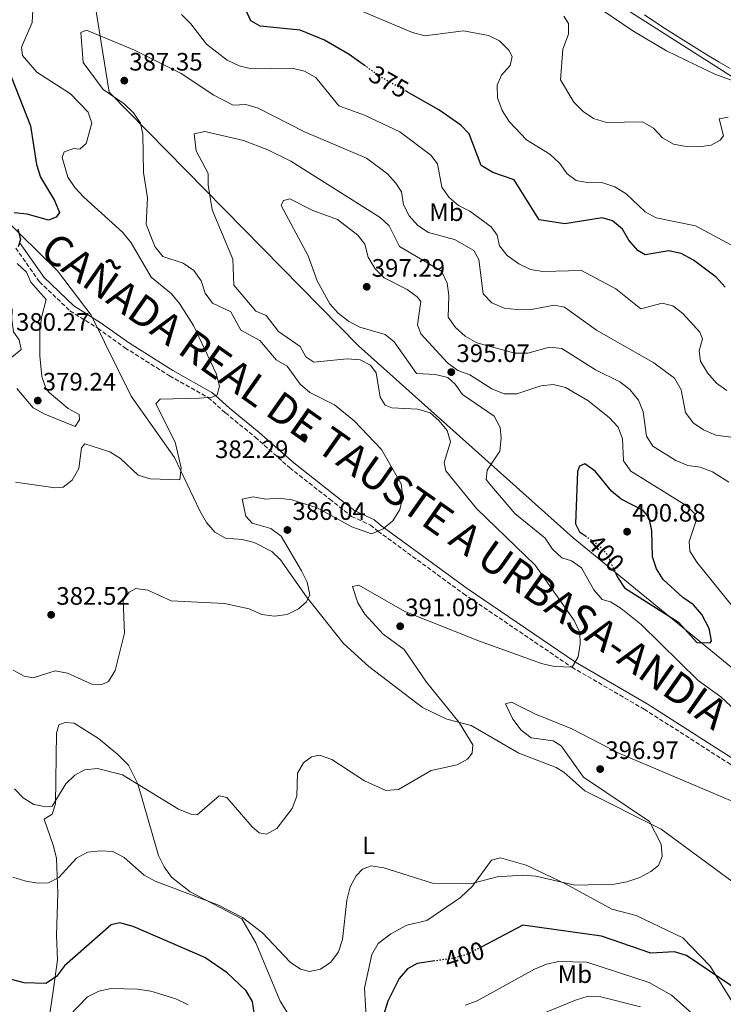
# Model space of a CAD drawing. Units: metres. Extents: x 611599 to 615069, y 4683056 to 4685426.
# Drawn here: x 613916 to 614195, y 4683922 to 4684313 of the extents above; entities that cross this region are included whole.
import ezdxf
from ezdxf.enums import TextEntityAlignment as Align

# ---------------------------------------------------------------- set-up
doc = ezdxf.new("R2010")
doc.units = ezdxf.units.M
doc.header["$MEASUREMENT"] = 0
doc.linetypes.add('DGN Style 3', pattern=[2.435891, 1.739922, -0.695969])
doc.linetypes.add('DGN Style 5', pattern=[1.217945, 0.521977, -0.695969])
for name, color, linetype, lineweight in [('Camino', 7, 'DGN Style 3', 0), ('Conducción sin especificar', 7, 'Continuous', 13), ('Cota de curva de nivel directora', 7, 'Continuous', 0), ('Cota de punto acotado terreno', 7, 'Continuous', 0), ('Curva de nivel directora', 30, 'Continuous', 30), ('Curva de nivel directora no vista', 30, 'DGN Style 5', 30), ('Curva de nivel intermedia', 30, 'Continuous', 0), ('Etiqueta de uso rústico', 92, 'Continuous', 0), ('Límite de municipio', 7, 'Continuous', 0), ('Línea de cambio de uso (parcela vista)', 92, 'Continuous', 0), ('Margen derecho', 7, 'Continuous', 0), ('Punto acotado terreno (símbolo)', 7, 'Continuous', 0), ('Texto de Cañada', 51, 'Continuous', 0)]:
    doc.layers.add(name, color=color, linetype=linetype, lineweight=lineweight)
doc.styles.add('Style-Arial', font='arial.ttf')

# ---------------------------------------------------------------- blocks, each defined once
blk = doc.blocks.new('5PATER')
at = {"layer": 'Punto acotado terreno (símbolo)', "linetype": 'Continuous', "lineweight": 0}
h = blk.add_hatch(color=51, dxfattribs=at)
edge = h.paths.add_edge_path()
edge.add_ellipse((0, 0), major_axis=(-0.11, -0.111), ratio=0.999422, start_angle=0, end_angle=360)

msp = doc.modelspace()

# ---------------------------------------------------------------- linework, layer by layer
at = {"layer": 'Camino', "color": 7, "linetype": 'DGN Style 3', "lineweight": 0}
msp.add_polyline3d([(613914.31, 4684222.05, 375), (613923.68, 4684208.65, 376), (613935.84, 4684197.11, 376), (613946.86, 4684190.15, 376.77), (613957.66, 4684182.46, 379), (613975.43, 4684171.24, 379), (613990.77, 4684162.67, 380), (613997.57, 4684156.58, 383), (614009.41, 4684146.92, 383), (614023.13, 4684134.76, 383), (614039.03, 4684122.29, 383), (614047.76, 4684115.43, 383), (614055.24, 4684112, 383), (614058.2, 4684109.58, 385), (614092.24, 4684084.7, 387), (614135.26, 4684055.51, 390), (614163.94, 4684038.86, 393), (614197.62, 4684017.34, 393), (614226.62, 4683998.01, 393), (614235.83, 4683992.4, 395), (614286.39, 4683953.22, 400), (614310.84, 4683932.01, 400), (614329.23, 4683918.53, 398.72)], dxfattribs=at)
at = {"layer": 'Conducción sin especificar', "color": 7, "linetype": 'Continuous', "lineweight": 13}
msp.add_polyline3d([(613911.34, 4684574.92, 357.28), (613966.97, 4684561.88, 358.58), (613975.12, 4684558.93, 359.03), (613983.73, 4684553.45, 359.38), (613992.46, 4684545.41, 359.64), (614001.36, 4684533.01, 359.62), (614009.44, 4684514, 359.41), (614074.33, 4684382.02, 359.15), (614084.37, 4684368.57, 359.03), (614093.89, 4684358.75, 358.84), (614104.07, 4684350.77, 358.84), (614120.57, 4684340.14, 358.8), (614253.95, 4684255.12, 359.49), (614360.38, 4684186.88, 360.9), (614378.68, 4684176.69, 360.66), (614388.71, 4684172.36, 361.03), (614409.6, 4684167.6, 361.53)], dxfattribs=at)
at = {"layer": 'Curva de nivel directora', "color": 30, "linetype": 'Continuous', "lineweight": 30, "flags": 128}
for points, elevation in [([(614053.22, 4684294.32), (614046.72, 4684298.92), (614036.93, 4684304.64), (614027.34, 4684308.65), (614011.36, 4684310.2), (614007.73, 4684312.26), (614004.1, 4684320.19), (613996.93, 4684327.19), (613988.13, 4684333.77), (613978.29, 4684339.35), (613960.31, 4684351.81), (613950.74, 4684356.31), (613940.98, 4684359.75), (613931.66, 4684361.17), (613922.47, 4684365.69), (613917.79, 4684366.12), (613916.79, 4684364.51), (613916.24, 4684351.29), (613912.21, 4684343.55)], 375), ([(613912.65, 4684289.75), (613920.18, 4684270.62), (613922.55, 4684255.23), (613924.18, 4684250.18), (613929.71, 4684240.89), (613931.63, 4684236.11), (613930.37, 4684234.33), (613927.24, 4684233.14), (613918.84, 4684235.54), (613913.72, 4684236.08)], 375), ([(614196.19, 4684206.44), (614192.6, 4684210.45), (614183.65, 4684217.25), (614178.76, 4684219.86), (614173.86, 4684220.89), (614164.34, 4684219.39), (614161.45, 4684221.11), (614157.86, 4684225.13), (614155.35, 4684229.55), (614151.42, 4684232.82), (614147.33, 4684234), (614132.51, 4684231.66), (614122.27, 4684233.21), (614112.3, 4684249.21), (614103.86, 4684252.05), (614099.22, 4684254.8), (614094.45, 4684267.39), (614091.21, 4684270.87), (614082.39, 4684277), (614069.57, 4684284.2)], 375), ([(613915.05, 4684229.55), (613916.2, 4684225.44), (613915.26, 4684222.58)], 375), ([(614152.69, 4684092.74), (614153.37, 4684091.24), (614156.21, 4684087.1), (614177.64, 4684073.35), (614184.87, 4684065.38), (614190.28, 4684065.25), (614190.81, 4684065.98), (614189.85, 4684070.88), (614186.89, 4684076.51), (614183.63, 4684080.31), (614179.39, 4684083.15), (614171.59, 4684090.38), (614168.85, 4684094.56), (614167.3, 4684099.38), (614166.99, 4684109.74), (614165.92, 4684114.87), (614163.56, 4684117.79), (614154.92, 4684122.25), (614151.05, 4684125.43), (614144.47, 4684133.42), (614140.36, 4684136.27), (614138.27, 4684135.44), (614137.5, 4684133.21), (614136.71, 4684112.46), (614138.33, 4684109.35), (614140.63, 4684107.72)], 400), ([(614009.13, 4683917.37), (614008.32, 4683922.73), (614005.87, 4683926.98), (613998.3, 4683934.14), (613989.41, 4683940.25), (613960.89, 4683952.53), (613955.59, 4683953.99), (613952.14, 4683953.14), (613933.72, 4683936.88), (613930.42, 4683932.66), (613926.27, 4683929.84), (613917.63, 4683930.17), (613912.64, 4683931.5)], 400), ([(614211.2, 4683920.44), (614180.86, 4683940.98), (614176.08, 4683942.49), (614166.6, 4683941.85), (614147.02, 4683948.64), (614115.83, 4683953), (614099.27, 4683944.31)], 400), ([(614080.88, 4683938.84), (614073.75, 4683937.8), (614069.96, 4683935.68), (614066.67, 4683931.79), (614062.09, 4683922.84), (614049.82, 4683883.22)], 400)]:
    msp.add_lwpolyline(points, dxfattribs=dict(at, elevation=elevation))
at = {"layer": 'Curva de nivel directora no vista', "color": 30, "linetype": 'DGN Style 5', "lineweight": 30, "flags": 128}
for points, elevation in [([(614069.57, 4684284.2), (614059.65, 4684289.77), (614053.22, 4684294.32)], 375), ([(614140.63, 4684107.72), (614145.79, 4684104.09), (614149.18, 4684100.41), (614152.69, 4684092.74)], 400), ([(614099.27, 4683944.31), (614093.97, 4683941.53), (614089.19, 4683940.06), (614080.88, 4683938.84)], 400)]:
    msp.add_lwpolyline(points, dxfattribs=dict(at, elevation=elevation))
at = {"layer": 'Curva de nivel intermedia', "color": 30, "linetype": 'Continuous', "lineweight": 0, "flags": 128}
for points, elevation in [([(614207.07, 4684285.65), (614192.13, 4684291.16), (614172.93, 4684300.39), (614159.48, 4684308.36), (614111.39, 4684341.09)], 360), ([(614198.68, 4684223.2), (614184.45, 4684230.89), (614168.74, 4684234.04), (614164.37, 4684236.47), (614156.87, 4684243.59), (614152.38, 4684246.34), (614147.23, 4684248.04), (614142.06, 4684247.89), (614136.94, 4684248.93), (614133.42, 4684251.55), (614130.47, 4684255.59), (614126.47, 4684259.29), (614117.26, 4684265.05), (614110.35, 4684272.33), (614107.57, 4684276.74), (614105.76, 4684281.74), (614105.56, 4684286.76), (614107.24, 4684290.72), (614110.78, 4684294.56), (614111.57, 4684298.14), (614110.28, 4684300.65), (614106.49, 4684304.41), (614102.08, 4684306.43), (614092.2, 4684308.31), (614076.81, 4684306.33), (614071.94, 4684307.64), (614047.98, 4684317.81)], 370), ([(613921.02, 4684316.66), (613920.77, 4684311.67), (613916.54, 4684301.86), (613916.99, 4684298.51), (613922.69, 4684291.86), (613935.99, 4684283.27), (613943.11, 4684276), (613944.5, 4684271.71), (613942.25, 4684263.55), (613939.71, 4684261.37), (613937.39, 4684261.66), (613933.57, 4684260.25), (613932.68, 4684258.02), (613934.96, 4684250.2), (613937.76, 4684246.06), (613941.4, 4684242.31), (613956.86, 4684228.26), (613960.2, 4684224.09), (613968.04, 4684210.49), (613976.12, 4684203.86), (613979.34, 4684200.03), (613984.97, 4684191.21), (613993.95, 4684172.23), (613995.25, 4684167.19), (613994.38, 4684163.7), (613992.3, 4684162.8), (613987.32, 4684162.4), (613971.65, 4684161.95), (613969.96, 4684160.19), (613977.58, 4684144.88), (613980.05, 4684134.79), (613979.47, 4684129.99), (613967.66, 4684130.32), (613962.89, 4684131.82), (613955.88, 4684138.5), (613951.61, 4684141.1), (613941.74, 4684144.31), (613940.43, 4684142.72), (613939.36, 4684134.45), (613936.73, 4684129.84), (613933.12, 4684127.1), (613929.92, 4684126.78), (613914.15, 4684129.07)], 380), ([(614007.9, 4684293.24), (614003.06, 4684294.45), (613998.34, 4684296.63), (613990.09, 4684303.05), (613983.86, 4684311.17), (613980.1, 4684314.82)], 380), ([(614197.32, 4684274.05), (614193.74, 4684273.4), (614195.52, 4684266.58), (614194.24, 4684264.93), (614190.6, 4684262.96), (614185.67, 4684262.23), (614180.68, 4684262.45), (614175.66, 4684263.29), (614171.34, 4684265.8), (614167.72, 4684269.67), (614163.39, 4684272.19), (614149, 4684271.95), (614143.87, 4684273.52), (614139.74, 4684276.33), (614136.08, 4684280.04), (614130.77, 4684288.82), (614131.66, 4684301.07), (614133.94, 4684306.99), (614133.92, 4684311.32), (614132.14, 4684314.19)], 365), ([(614067.58, 4684244.35), (614065.33, 4684247.79), (614061.96, 4684251.57), (614053.71, 4684257.73), (614029.07, 4684268.2), (614010.62, 4684277.67), (614005.66, 4684279.11), (614000.67, 4684278.84), (613992.94, 4684282.82), (613980.06, 4684291.38), (613961.41, 4684300.64), (613942.4, 4684308.56), (613940.12, 4684307.72), (613941.04, 4684295.77), (613948.98, 4684285.01), (613957.31, 4684279.32), (613961.06, 4684275.79), (613963.89, 4684271.64), (613964.82, 4684267.29), (613965.08, 4684252.03), (613966.68, 4684241.97), (613966.17, 4684231.49), (613969.55, 4684222.62), (613972.74, 4684218.75), (613980.83, 4684215.99), (613985.02, 4684213.11), (613987.93, 4684209.04), (613989.55, 4684204.17), (613992.44, 4684200.09), (613999.73, 4684196.72), (614003.66, 4684189.47), (614011.25, 4684185.34), (614017.74, 4684177.66), (614022.07, 4684175.15), (614027.35, 4684167.91), (614031.15, 4684164.65), (614040.89, 4684159.81), (614048.77, 4684153.35), (614059.59, 4684142.03), (614067.37, 4684128.38), (614068.05, 4684123.35), (614066.93, 4684118.17), (614064.13, 4684113.71), (614060.27, 4684110.46), (614055.66, 4684108.5), (614047.89, 4684111.29), (614034.1, 4684118.87), (614024.03, 4684121.97), (614018.75, 4684122.7), (614013.63, 4684122.29), (614008.66, 4684123.22), (614004.31, 4684122.26), (614005.68, 4684115.58), (614008.19, 4684112.78), (614015.58, 4684110.69), (614019.7, 4684107.6), (614027.81, 4684093.76), (614030.11, 4684089.24), (614031.1, 4684084.22), (614029.81, 4684081.43), (614026.67, 4684078.67), (614022.2, 4684076.43), (614017.07, 4684075.77), (614012.13, 4684076.48), (614007.08, 4684078.65), (613997.27, 4684080.77), (613976, 4684081.88), (613966.73, 4684086.12), (613962.01, 4684086.75), (613959.4, 4684085.35), (613956.95, 4684082.04), (613957.56, 4684069.1), (613953.78, 4684054.17), (613951.18, 4684049.83), (613948.45, 4684048.62), (613944.52, 4684048.78), (613934.86, 4684053.2), (613929.93, 4684054.08), (613921.23, 4684051.31), (613917.63, 4684051.94), (613913.23, 4684054.34)], 385), ([(614196.82, 4684165.51), (614192.74, 4684168.4), (614189.2, 4684172.46), (614186.39, 4684177.07), (614185.91, 4684181.17), (614187.13, 4684185.92), (614186.08, 4684188.58), (614179.3, 4684196.1), (614175.35, 4684199.15), (614171.11, 4684200.11), (614162.69, 4684197.96), (614152.73, 4684205.82), (614139.1, 4684213.09), (614123.73, 4684212.78), (614118.8, 4684213.58), (614114.25, 4684215.75), (614109.6, 4684219.02), (614106.55, 4684222.97), (614105.63, 4684227.2), (614103.26, 4684230.51), (614094.78, 4684236.66), (614090.26, 4684238.91), (614086.49, 4684242.19), (614083.53, 4684246.24), (614081.82, 4684255.52), (614079.21, 4684258.9), (614066.95, 4684268.23), (614052.9, 4684274.78), (614042.63, 4684278.52), (614033.47, 4684289.77), (614028.98, 4684292.32), (614024.06, 4684293.47), (614007.9, 4684293.24)], 380), ([(614164.9, 4684147.37), (614163.64, 4684157.03), (614161.75, 4684161.66), (614158.34, 4684165.79), (614154.27, 4684168.88), (614144.64, 4684173.68), (614131.31, 4684182.15), (614126.43, 4684182.7), (614117.82, 4684180.31), (614112.58, 4684180.25), (614097.47, 4684184.39), (614092.83, 4684187), (614089, 4684190.48), (614086.16, 4684194.6), (614086.41, 4684203.15), (614085.71, 4684208.1), (614083.43, 4684212.82), (614066.84, 4684222.72), (614062.62, 4684230.89), (614059.04, 4684234.19), (614023.53, 4684256.52), (614014.41, 4684261.12), (614004.78, 4684264.8), (613989.42, 4684268.39), (613985.12, 4684267.36), (613986.03, 4684260.65), (613990.74, 4684251.71), (613990.73, 4684247.22), (613992.38, 4684237.28), (614000.56, 4684217.57), (614000.99, 4684207.28), (614009.67, 4684196.99), (614013.78, 4684195.27), (614018.64, 4684188.94), (614027.3, 4684182.89), (614029.54, 4684178.88), (614032.72, 4684176.77), (614045.95, 4684178.06), (614051.1, 4684177.65), (614055.26, 4684175.58), (614057.46, 4684172.46), (614059.07, 4684162.81), (614061.12, 4684159.6), (614063.79, 4684158.54), (614074.12, 4684158.06), (614078.9, 4684156.63), (614082.45, 4684153.55), (614085.67, 4684149.6), (614087.07, 4684145.08), (614084.51, 4684136.9), (614085.23, 4684133.52), (614097.37, 4684118.58), (614120.66, 4684096.11), (614136.21, 4684074.1), (614138.41, 4684069.3), (614138.56, 4684064.76), (614137.79, 4684059.63), (614135.41, 4684055.5), (614128.23, 4684055.76), (614123.23, 4684057.03), (614098.55, 4684065.9), (614068.87, 4684077.62), (614050.66, 4684088.14), (614048.14, 4684087.57), (614050.25, 4684081.09), (614052.97, 4684076.57), (614060.28, 4684068.6), (614068.63, 4684062.59), (614077.47, 4684049.63), (614090.43, 4684033.55), (614095.89, 4684024.65), (614095.71, 4684021.39), (614093.78, 4684018.96), (614089.72, 4684016.68), (614079.38, 4684014.49), (614066.36, 4684006.93), (614061.3, 4684006.5), (614052.87, 4684010.43), (614039.95, 4684018.91), (614035.02, 4684020.62), (614031.76, 4684019.94), (614028.64, 4684017.5), (614026.3, 4684013.41), (614025.97, 4684004.34), (614024.14, 4683999.41), (614018.08, 4683991.43), (614013.9, 4683989.23), (614011.05, 4683989.75), (614008.22, 4683992.06), (613998.18, 4684003.79), (613995.05, 4684004.45), (613986.36, 4683996.82), (613983.83, 4683997.17), (613978.9, 4683999.16), (613956.71, 4684012.71), (613946.77, 4684015.21), (613941.64, 4684014.76), (613937.75, 4684012.67), (613934.21, 4684009.14), (613928.78, 4684000.28), (613926.32, 4683999.98)], 390), ([(614207.39, 4684145.76), (614192.42, 4684147.73), (614187.63, 4684149.77), (614183.53, 4684152.61), (614180.45, 4684156.77), (614178.67, 4684165.74), (614176.05, 4684170.37), (614167.79, 4684176.46), (614145.02, 4684189.47), (614132.31, 4684198.51), (614128.2, 4684199.32), (614118.4, 4684197.55), (614113.38, 4684197.58), (614108.39, 4684198.15), (614103.52, 4684200.34), (614100, 4684203.8), (614098.31, 4684217.45), (614096.32, 4684221.13), (614088.69, 4684225.46), (614078.28, 4684228.22), (614074.09, 4684230.95), (614070.68, 4684234.8), (614068.34, 4684239.22), (614067.58, 4684244.35)], 385), ([(614204.95, 4684072.46), (614184.97, 4684097.19), (614182.16, 4684101.62), (614181.85, 4684105.48), (614184.82, 4684114.14), (614183.82, 4684116.73), (614180.71, 4684119.81), (614158.76, 4684133.45), (614155.78, 4684137.47), (614155.41, 4684146.28), (614153.61, 4684150.94), (614150.09, 4684154.76), (614141.66, 4684161.54), (614132.68, 4684166.62), (614127.81, 4684167.83), (614122.97, 4684167.28), (614113.43, 4684164.1), (614108.42, 4684164.17), (614103.51, 4684166.09), (614094.78, 4684171.68), (614089.89, 4684173.4), (614085.88, 4684176.39), (614075.23, 4684187.92), (614073.9, 4684191.55), (614075.21, 4684200.77), (614073.8, 4684202.6), (614069.79, 4684205.59), (614060.64, 4684210.21), (614057.17, 4684213.79), (614054.31, 4684218.4), (614053.04, 4684223.53), (614050.23, 4684227.13), (614042.14, 4684233.34), (614032.35, 4684236.94), (614023.23, 4684241.58), (614020.71, 4684240.97), (614019.69, 4684239), (614030.48, 4684218.98), (614034.05, 4684209), (614039.04, 4684199.88)], 395), ([(613912.53, 4684178.53), (613909.49, 4684182.46), (613907.35, 4684187.62), (613905.47, 4684197.68), (613906.89, 4684200.34), (613910.04, 4684201.99), (613911.69, 4684200.91), (613912.89, 4684197.83), (613912.68, 4684193.69), (613913.45, 4684188.75), (613915.69, 4684185.62), (613916.38, 4684181.75), (613912.53, 4684178.53)], 380), ([(614039.04, 4684199.88), (614042.4, 4684196.18), (614046.57, 4684192.94), (614050.97, 4684190.55), (614061.05, 4684187.69), (614064.62, 4684184.82), (614073.53, 4684172.14), (614081.14, 4684171.83), (614085.99, 4684170.62), (614088.9, 4684167.96), (614091.85, 4684163.91), (614104.4, 4684155.23), (614106.84, 4684150.79), (614107.18, 4684146.45), (614106.64, 4684141.34), (614101.58, 4684133.8), (614101.15, 4684130.14), (614102.67, 4684128.24), (614112.61, 4684116.56), (614124.71, 4684106.8), (614127.6, 4684102.35), (614131.26, 4684098.95), (614135.11, 4684097.84), (614139.03, 4684094.99), (614144.01, 4684086.22), (614147.29, 4684082.44), (614150.59, 4684081.47), (614154.81, 4684078.78), (614162.87, 4684072.46), (614185.42, 4684050.25), (614194.45, 4684043.78), (614213.62, 4684025.91)], 395), ([(614197.66, 4684129.05), (614191.11, 4684133.17), (614186.29, 4684134.93), (614181.34, 4684135.63), (614176.53, 4684137.64), (614167.44, 4684143.3), (614164.9, 4684147.37)], 390), ([(614202.66, 4684000.75), (614153.96, 4684021.4), (614135.19, 4684031.01), (614120.53, 4684036.95), (614111.29, 4684041.62), (614108.84, 4684041.01), (614111.84, 4684034.9), (614115.11, 4684030.54), (614119.08, 4684027.41), (614127.9, 4684026.24), (614131.04, 4684024.29), (614139.94, 4684011.86), (614166.06, 4683994.28), (614170.8, 4683985.22), (614171.2, 4683980.26), (614169.7, 4683976.79), (614166.71, 4683974.32), (614162.29, 4683971.98), (614157.12, 4683970.2), (614152.19, 4683969.38), (614136.5, 4683968.94), (614120.99, 4683972.47), (614115.6, 4683972.88), (614105.53, 4683972.27), (614095.56, 4683969.55), (614079.92, 4683969.7), (614060.51, 4683975.87), (614055.5, 4683976.61), (614052.07, 4683975.33), (614049.51, 4683972.6), (614047.14, 4683968.2), (614045.8, 4683962.97), (614044.14, 4683947.39), (614042.53, 4683942.42), (614039.52, 4683938.34), (614035.4, 4683935.51), (614030.98, 4683934.58), (614027.41, 4683935.57), (614023.27, 4683938.37), (614012.28, 4683949.95), (614004.36, 4683956.14), (613994.59, 4683961.06), (613969.72, 4683970.46), (613965.33, 4683972.87), (613957.3, 4683979.98), (613952.84, 4683982.25), (613948.02, 4683982.58), (613942.84, 4683981.97), (613938.4, 4683979.68), (613931.34, 4683971.98), (613927.35, 4683969.86), (613923.24, 4683969.69), (613918.3, 4683970.45), (613913.19, 4683972.13)], 395), ([(613926.32, 4683999.98), (613921.43, 4684000.99), (613917.24, 4684003.6), (613913.8, 4684007.24)], 390), ([(614183.07, 4683917.98), (614174.85, 4683925.18), (614165.93, 4683930.28), (614141.27, 4683938.34), (614130.15, 4683938.58), (614125.25, 4683937.58), (614120.41, 4683935.58), (614097.6, 4683923.02), (614092.85, 4683921.3)], 405), ([(613982.83, 4683921.41), (613977.92, 4683923.75), (613967.92, 4683926.85), (613962.72, 4683927.63), (613952.17, 4683927.83), (613947.24, 4683926.8), (613942.74, 4683924.61), (613935.36, 4683916.87)], 405), ([(614162.58, 4683920.65), (614146.72, 4683924.51), (614141.72, 4683924.77), (614136.75, 4683923.18), (614097.56, 4683907.25)], 410)]:
    msp.add_lwpolyline(points, dxfattribs=dict(at, elevation=elevation))
at = {"layer": 'Límite de municipio', "color": 7, "linetype": 'Continuous', "lineweight": 0}
msp.add_polyline3d([(614429, 4683902.73, 396.44), (614336.86, 4683942.43, 403.87), (614135.84, 4684106.95, 398.61), (614050.52, 4684183.25, 392.16), (613951.39, 4684283.95, 385.15), (613936.81, 4684374.56, 370.43), (613933.49, 4684395.2, 366.4), (613938.82, 4684437.95, 362.55), (613938.99, 4684439.26, 362.48), (613931.78, 4684491.82, 361.12), (613930.99, 4684497.6, 360.98), (613930.75, 4684499.34, 360.95), (613924.47, 4684569.53, 357.5), (613923.82, 4684576.86, 357.52), (613923.51, 4684580.26, 356.19), (613919.81, 4684621.67, 353.4), (613930.63, 4684728.12, 349)], dxfattribs=at)
at = {"layer": 'Línea de cambio de uso (parcela vista)', "color": 92, "linetype": 'Continuous', "lineweight": 0}
for points in [[(614198.14, 4684293.39, 359.1), (614193.82, 4684295.9, 358.97), (614193.44, 4684296.14, 358.96), (614189.17, 4684298.74, 358.77), (614184.91, 4684301.34, 358.52), (614180.66, 4684303.96, 358.25), (614176.42, 4684306.62, 358.03), (614172.47, 4684309.14, 357.91), (614168.28, 4684311.88, 357.86), (614164.12, 4684314.65, 357.84)], [(613908.76, 4684234.77, 374.45), (613930.84, 4684212.96, 376.06), (613944.29, 4684195.37, 376.62), (613960.09, 4684163.18, 377.52), (613977.35, 4684138.77, 379.72), (613987.45, 4684117.71, 380.41), (613990.08, 4684113.02, 380.92), (613993.34, 4684109.19, 381.59), (613997.64, 4684106.77, 382.26), (614004.22, 4684106.31, 383.16), (614009.02, 4684105.07, 383.57), (614016.01, 4684101.53, 384.22), (614019.52, 4684098.18, 384.65), (614029.85, 4684083.52, 385.07), (614044.5, 4684065, 386.24), (614054.54, 4684055.76, 386.85), (614075.93, 4684039.56, 388.98), (614085.61, 4684034.85, 389.43), (614095.25, 4684032.31, 390.55), (614114.25, 4684021.43, 391.07), (614129.05, 4684015.63, 392.89), (614132.08, 4684013.77, 393.31), (614140.41, 4684006.45, 393.31), (614170.79, 4683991.13, 395.01), (614203.9, 4683966.75, 398.3)], [(613914.81, 4684215.9, 375.32), (613918.6, 4684212.4, 375.47), (613920.23, 4684208.46, 375.62), (613926.36, 4684201.66, 376.2), (613924.55, 4684194.44, 377.54), (613923.91, 4684189.05, 377.58), (613923.83, 4684179.17, 377.61), (613924.68, 4684171.06, 377.71), (613926.29, 4684166.32, 377.82), (613927.5, 4684164.61, 377.86), (613935.05, 4684158.35, 378.01), (613939.53, 4684155.98, 378.16), (613939.62, 4684153.79, 378.31), (613937.9, 4684151.17, 378.75)], [(613937.9, 4684151.17, 378.75), (613925.86, 4684156.05, 379.2), (613921.18, 4684158.51, 379.2), (613914.66, 4684166.27, 378.6)], [(614027.45, 4683909.98, 397.16), (614019.33, 4683922.84, 396.82), (614009.7, 4683946.01, 395.28), (614004.07, 4683955.56, 394.67), (613983.53, 4683966.22, 394.56), (613976.19, 4683972.11, 393.46), (613973.25, 4683976.23, 393.2), (613971.07, 4683980.7, 392.97), (613962.78, 4684009.23, 389.73), (613959.03, 4684016.65, 388.98), (613954.84, 4684020.85, 387.94), (613947.11, 4684027.13, 387.07), (613937.55, 4684033.28, 387.04), (613933.89, 4684033.49, 387.04), (613931.37, 4684032.66, 387.04), (613930.41, 4684029.34, 387.04), (613930.11, 4684001.23, 390.18), (613928.82, 4683997.16, 390.48), (613925.61, 4683995.21, 391.07), (613929.34, 4683984.41, 393.76), (613930.42, 4683979.57, 394.32), (613931.03, 4683965.75, 395.52), (613930.43, 4683949.07, 397.64), (613930.83, 4683939.23, 399.44), (613929.15, 4683926.76, 400.63), (613926.24, 4683907.23, 404.24)], [(614202.84, 4683916.45, 401.36), (614190.28, 4683936.69, 399.17), (614179.41, 4683947.95, 398.25), (614160.77, 4683956.82, 396.75), (614151.18, 4683959.35, 395.85), (614132.68, 4683969.5, 395.17), (614117.15, 4683976.9, 393.17), (614106.92, 4683979.79, 393.17), (614103.31, 4683978.91, 393.46), (614095.73, 4683968.5, 394.22), (614090.98, 4683964, 394.92), (614077.66, 4683954.87, 396.9), (614069.71, 4683953.09, 397.5), (614063.28, 4683949.54, 397.5), (614058.33, 4683945.69, 397.5), (614055.75, 4683941.37, 397.42), (614052.93, 4683927.99, 397.32), (614053.61, 4683914.24, 398.27)]]:
    msp.add_polyline3d(points, dxfattribs=at)
at = {"layer": 'Margen derecho', "color": 7, "linetype": 'Continuous', "lineweight": 0}
msp.add_polyline3d([(613915.8, 4684224.24, 375), (613925.59, 4684210.29, 376.05), (613937.39, 4684199.09, 376.02), (613948.25, 4684192.22, 376.77), (613959.06, 4684184.54, 379.01), (613976.71, 4684173.39, 379), (613992.23, 4684164.72, 380.01), (613993.7, 4684163.41, 380), (613999.19, 4684158.49, 383.03), (614011.03, 4684148.83, 383.03), (614024.73, 4684136.68, 383.02), (614040.57, 4684124.26, 383.02), (614049.07, 4684117.58, 383), (614056.57, 4684114.14, 383), (614059.72, 4684111.56, 385.02), (614060.72, 4684110.83, 385), (614093.68, 4684086.75, 387.01), (614136.66, 4684057.57, 390.01), (614165.24, 4684040.99, 393.02), (614198.98, 4684019.44, 393.02)], dxfattribs=at)

# ---------------------------------------------------------------- block references
at = {"layer": 'Punto acotado terreno (símbolo)', "color": 7, "linetype": 'Continuous', "lineweight": 0, "xscale": 10, "yscale": 10, "zscale": 10}
for p in [(613957.41, 4684288.56, 387.35), (614053.74, 4684206.66, 397.29), (614087.35, 4684172.76, 395.07), (613923.03, 4684161.44, 379.23), (614028.7, 4684146.8, 382.29), (614022.25, 4684110.03, 386.04), (614157.21, 4684109.36, 400.88), (613928.36, 4684076.33, 382.52), (614067.05, 4684071.78, 391.09), (614146.51, 4684015.05, 396.97)]:
    msp.add_blockref('5PATER', p, dxfattribs=at)

# ---------------------------------------------------------------- texts
at = {"layer": 'Cota de curva de nivel directora', "color": 7, "linetype": 'Continuous', "lineweight": 0, "style": 'Style-Arial'}
for s, rotation, p in [('375', 330.68532, (614062.53337, 4684288.14328, 375)), ('400', 312.65757, (614148.77866, 4684100.84798, 400)), ('400', 17.1162, (614092.57831, 4683941.10393, 400))]:
    msp.add_text(s, height=7, rotation=rotation, dxfattribs=at).set_placement(p, align=Align.MIDDLE_CENTER)
at = {"layer": 'Cota de punto acotado terreno', "color": 7, "linetype": 'Continuous', "lineweight": 0, "style": 'Style-Arial'}
for s, p in [('387.35', (613959.39, 4684292.56, 387.35)), ('397.29', (614055.73, 4684210.66, 397.29)), ('380.27', (613914.39, 4684189.18, 380.27)), ('395.07', (614089.4, 4684176.76, 395.07)), ('379.24', (613925.02, 4684165.44, 379.23)), ('382.29', (613993.49, 4684138.61, 382.29)), ('386.04', (614024.23, 4684114.03, 386.04)), ('400.88', (614159.2, 4684113.36, 400.88)), ('382.52', (613930.41, 4684080.33, 382.52)), ('391.09', (614069.04, 4684075.78, 391.09)), ('396.97', (614148.57, 4684019.05, 396.97))]:
    msp.add_text(s, height=7, dxfattribs=at).set_placement(p)
at = {"layer": 'Etiqueta de uso rústico', "color": 92, "linetype": 'Continuous', "lineweight": 0, "style": 'Style-Arial'}
for s, p in [('Mb', (614085.41025, 4684236.29001, 381.92)), ('L', (614054.50142, 4683984.75001, 393.88)), ('Mb', (614136.48025, 4683933.57001, 406.61))]:
    msp.add_text(s, height=7, dxfattribs=at).set_placement(p, align=Align.MIDDLE_CENTER)
at = {"layer": 'Texto de Cañada', "color": 51, "linetype": 'Continuous', "lineweight": 0, "style": 'Style-Arial'}
msp.add_text('CAÑADA REAL DE TAUSTE A URBASA-ANDIA', height=12, rotation=324.83489, dxfattribs=at).set_placement((613923.22, 4684219.26, 375.52))

doc.saveas('drawing.dxf')
